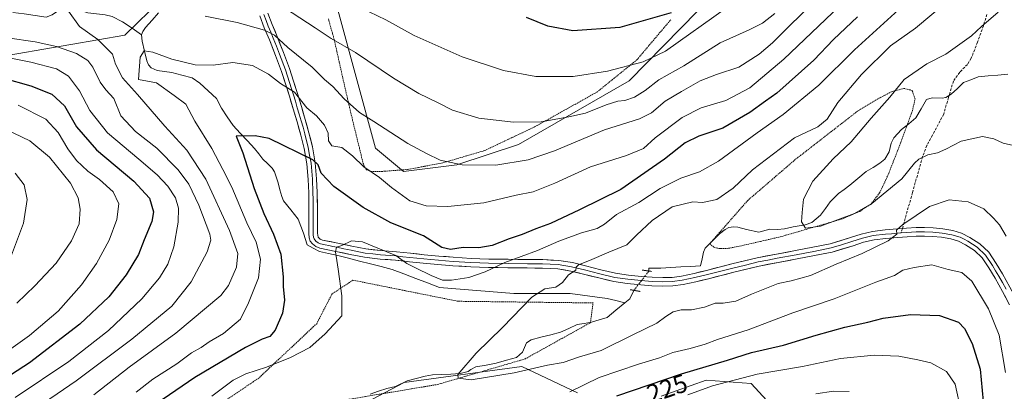
# Model space of a CAD drawing. Units: metres. Extents: x 613502 to 616930, y 4775646 to 4778016.
# Drawn here: x 615914 to 616296, y 4776249 to 4776393 of the extents above; entities that cross this region are included whole.
import ezdxf
from ezdxf.enums import TextEntityAlignment as Align

# ---------------------------------------------------------------- set-up
doc = ezdxf.new("R2010")
doc.units = ezdxf.units.M
doc.header["$MEASUREMENT"] = 0
for name, pattern in [('TRAZO_Y_PUNTO', [1, 0.5, -0.25, 0, -0.25]), ('TRAZOS', [0.75, 0.5, -0.25]), ('TRAZOS2', [0.375, 0.25, -0.125]), ('TRAZOSX2', [1.5, 1, -0.5])]:
    doc.linetypes.add(name, pattern=pattern)
for name, color, linetype, lineweight in [('Alambrada', 19, 'TRAZOS', 0), ('Arbolado forestal CxS', 92, 'Continuous', 0), ('Corriente natural lineal', 142, 'Continuous', 13), ('Corriente natural lineal oculto', 19, 'TRAZO_Y_PUNTO', 13), ('Curva de nivel maestra', 36, 'Continuous', 30), ('Curva de nivel normal', 36, 'Continuous', 0), ('Layer 0', 7, 'Continuous', 0), ('Matorral CxS', 135, 'Continuous', 0), ('Prado CxS', 92, 'Continuous', 0), ('Puente lineal', 2, 'TRAZOS2', 0), ('Rótulo de curva de nivel directora', 19, 'Continuous', 0), ('Senda', 19, 'TRAZOSX2', 0)]:
    doc.layers.add(name, color=color, linetype=linetype, lineweight=lineweight)
doc.styles.add('Arial', font='txt', dxfattribs={"height": 0.2})

# ---------------------------------------------------------------- blocks, each defined once
blk = doc.blocks.new('*U152')
at = {"layer": 'Arbolado forestal CxS', "color": 92, "linetype": 'Continuous', "lineweight": 0}
for points in [[(616045.5103, 4776242.7959, 216.8681), (616063.0833, 4776251.9719, 215.6769), (616108.7329, 4776258.1355, 215.7258), (616130.4529, 4776247.9085, 223.6837)], [(616162.8987, 4776246.6603, 231.4791), (616180.3691, 4776252.8999, 231.0807), (616197.8399, 4776251.6517, 233.9497), (616211.5667, 4776236.6767, 241.6661)]]:
    blk.add_polyline3d(points, dxfattribs=at)
blk = doc.blocks.new('*U198')
at = {"layer": 'Curva de nivel normal', "color": 36, "linetype": 'Continuous', "lineweight": 0}
blk.add_polyline3d([(616293.84, 4776395.86, 210), (616287.42, 4776390.23, 210), (616283.5, 4776386.59, 210), (616273.5, 4776379.46, 210), (616266.12, 4776375.77, 210), (616257.33, 4776369.64, 210), (616251.79, 4776362.78, 210), (616244.5, 4776354.66, 210), (616236.78, 4776345.53, 210), (616229.68, 4776338.81, 210), (616221.83, 4776330.19, 210), (616218.27, 4776323.15, 210), (616217.69, 4776317.96, 210), (616217.42, 4776314.35, 210), (616219.05, 4776311.94, 210), (616224.83, 4776312.75, 210), (616238.01, 4776317.65, 210), (616244.74, 4776321.53, 210), (616256.37, 4776331.04, 210), (616261.38, 4776337.12, 210), (616262.99, 4776338.71, 210), (616266.5, 4776340.41, 210), (616270.24, 4776341.24, 210), (616273.53, 4776342.6, 210), (616279.52, 4776345.68, 210), (616287.82, 4776347.48, 210), (616292.23, 4776346.62, 210), (616295.76, 4776344.95, 210), (616302.73, 4776343.43, 210)], dxfattribs=at)
blk = doc.blocks.new('*U199')
at = {"layer": 'Curva de nivel normal', "color": 36, "linetype": 'Continuous', "lineweight": 0}
blk.add_polyline3d([(615913.01, 4776359.77, 255), (615923.8, 4776354.25, 255), (615928.55, 4776349.13, 255), (615932.33, 4776342.79, 255), (615935.71, 4776338.28, 255), (615940.15, 4776334.06, 255), (615944.66, 4776330.8, 255), (615949.97, 4776326.08, 255), (615952.14, 4776321.39, 255), (615951.38, 4776315.33, 255), (615948.42, 4776307.32, 255), (615943.46, 4776298.14, 255), (615937.67, 4776289.87, 255), (615928.54, 4776279.63, 255), (615917.47, 4776270.2, 255), (615901.9, 4776259.26, 255)], dxfattribs=at)
blk = doc.blocks.new('*U206')
at = {"layer": 'Curva de nivel normal', "color": 36, "linetype": 'Continuous', "lineweight": 0}
for points in [[(616279.41, 4776241.22, 230), (616277.14, 4776251.39, 230), (616273.72, 4776256.21, 230), (616267.72, 4776259.63, 230), (616262.63, 4776260.79, 230), (616255.24, 4776262.26, 230), (616245.66, 4776262.57, 230), (616232.53, 4776261.26, 230), (616217.85, 4776258.18, 230), (616200.2, 4776255.16, 230), (616182.85, 4776250.68, 230), (616173.27, 4776247.2, 230)], [(615958.91, 4776248.21, 230), (615965.4, 4776253.21, 230), (615974.67, 4776259.28, 230), (615980.4, 4776263.52, 230), (615984.21, 4776265.53, 230), (615987.21, 4776267.72, 230), (615992.87, 4776270.96, 230), (615999.43, 4776276.61, 230), (616002.61, 4776282.87, 230), (616006.48, 4776292.65, 230), (616007.15, 4776299.85, 230), (616005.5, 4776306.47, 230), (616001.94, 4776314.06, 230), (615996.02, 4776327.8, 230), (615992.56, 4776334.68, 230), (615988.36, 4776342.94, 230), (615981.65, 4776353.54, 230), (615978.2, 4776360.08, 230), (615973.67, 4776363.46, 230), (615966.82, 4776368.38, 230), (615959.87, 4776369.64, 230), (615960.43, 4776378.38, 230), (615962.07, 4776380.8, 230), (615965.39, 4776380.29, 230), (615972.76, 4776377.61, 230), (615981.84, 4776375.35, 230), (615988.87, 4776375.25, 230), (615996.51, 4776376.24, 230), (616004.11, 4776375.07, 230), (616010.26, 4776371.7, 230), (616015.01, 4776368.12, 230), (616020.48, 4776364.77, 230), (616025.25, 4776358.74, 230), (616028.96, 4776355.59, 230), (616032.14, 4776351.92, 230), (616033.5, 4776348.8, 230), (616033.65, 4776345.83, 230), (616034.97, 4776343.94, 230), (616038.78, 4776343.23, 230), (616042.96, 4776340.08, 230), (616047.31, 4776335.76, 230), (616053.43, 4776331.55, 230), (616058.08, 4776327.67, 230), (616065.21, 4776322.55, 230), (616071.6, 4776320.58, 230), (616079.95, 4776320.32, 230), (616093.96, 4776321.82, 230), (616106.62, 4776324.74, 230), (616113.14, 4776326.06, 230), (616121.65, 4776329.44, 230), (616135.48, 4776335.78, 230), (616149.45, 4776340.13, 230), (616155.99, 4776342.92, 230), (616160.63, 4776346.96, 230), (616171.03, 4776354.89, 230), (616178.48, 4776358.63, 230), (616188.06, 4776361.47, 230), (616197.39, 4776366.48, 230), (616210.56, 4776377.52, 230), (616232.17, 4776398.12, 230)]]:
    blk.add_polyline3d(points, dxfattribs=at)
blk = doc.blocks.new('*U207')
at = {"layer": 'Curva de nivel normal', "color": 36, "linetype": 'Continuous', "lineweight": 0}
for points in [[(616258.01, 4776399.38, 220), (616237.98, 4776381.23, 220), (616224.18, 4776367.44, 220), (616210.3, 4776356.04, 220), (616200.18, 4776349, 220), (616185.18, 4776337.96, 220), (616177.84, 4776333.79, 220), (616170.51, 4776331.37, 220), (616162.51, 4776327.34, 220), (616154.18, 4776321.85, 220), (616145.52, 4776317.22, 220), (616140.89, 4776313.46, 220), (616138, 4776311.84, 220), (616131.89, 4776310.17, 220), (616123.19, 4776306.86, 220), (616114.85, 4776303.28, 220), (616102.19, 4776298.6, 220), (616094.52, 4776294.91, 220), (616088.16, 4776292.76, 220), (616081.38, 4776291.67, 220), (616077.97, 4776291.77, 220), (616073.52, 4776293.56, 220), (616067.43, 4776296.57, 220), (616064.12, 4776298.22, 220), (616059.81, 4776301.34, 220), (616052.85, 4776304.12, 220), (616046.86, 4776306.59, 220), (616042.53, 4776307.06, 220), (616038.86, 4776305.22, 220), (616036.81, 4776304.5, 220), (616036.38, 4776302.68, 220), (616037.42, 4776296.04, 220), (616038.86, 4776285.59, 220), (616038.76, 4776277.89, 220), (616032.37, 4776270.86, 220), (616026.32, 4776265.61, 220), (616018.83, 4776261.63, 220), (616009.59, 4776257.92, 220), (616001.51, 4776255.35, 220), (615996.56, 4776252.92, 220), (615988.25, 4776246.66, 220)], [(616127.38, 4776248.35, 220), (616138.85, 4776253.88, 220), (616154.06, 4776259.1, 220), (616162.28, 4776261.6, 220), (616167.48, 4776263.57, 220), (616174.22, 4776265.16, 220), (616179.96, 4776266.83, 220), (616184.81, 4776268.67, 220), (616196.65, 4776272.44, 220), (616214.07, 4776278.99, 220), (616230.18, 4776284.42, 220), (616246.26, 4776291.01, 220), (616253.6, 4776293.57, 220), (616256.78, 4776295.57, 220), (616261.17, 4776296.59, 220), (616268.14, 4776297.64, 220), (616274.37, 4776295.89, 220), (616279.8, 4776294.77, 220), (616283.57, 4776291.3, 220), (616290.15, 4776280.57, 220), (616294.22, 4776270.39, 220), (616296.67, 4776255.8, 220)]]:
    blk.add_polyline3d(points, dxfattribs=at)
blk = doc.blocks.new('*U210')
at = {"layer": 'Curva de nivel normal', "color": 36, "linetype": 'Continuous', "lineweight": 0}
blk.add_polyline3d([(615912.59, 4776282.83, 260), (615919.48, 4776289.58, 260), (615927.84, 4776298.37, 260), (615933.83, 4776306.98, 260), (615936.7, 4776313.62, 260), (615937.14, 4776319.32, 260), (615936.39, 4776323.71, 260), (615933.4, 4776329.38, 260), (615925.28, 4776339.54, 260), (615917.59, 4776345.9, 260), (615905.08, 4776351.76, 260)], dxfattribs=at)
blk = doc.blocks.new('*U212')
at = {"layer": 'Curva de nivel normal', "color": 36, "linetype": 'Continuous', "lineweight": 0}
for points in [[(616223.84, 4776401.54, 235), (616206.18, 4776383.9, 235), (616201.02, 4776379.51, 235), (616193.07, 4776374.5, 235), (616184.42, 4776371.62, 235), (616178.07, 4776369.14, 235), (616170.84, 4776364.98, 235), (616164.51, 4776361.27, 235), (616159.18, 4776356.69, 235), (616154.51, 4776354.42, 235), (616140.85, 4776350.13, 235), (616121.52, 4776342.03, 235), (616111.21, 4776338.46, 235), (616098.61, 4776336.34, 235), (616085.54, 4776336.52, 235), (616077.08, 4776338.29, 235), (616071.77, 4776340.89, 235), (616064.42, 4776344.82, 235), (616051.2, 4776353.34, 235), (616045.64, 4776356.84, 235), (616039.77, 4776362.14, 235), (616035.37, 4776367.02, 235), (616032.09, 4776369.71, 235), (616027.29, 4776374.46, 235), (616017.86, 4776382.14, 235), (616012.71, 4776386.84, 235), (616008.83, 4776388.91, 235), (615998.2, 4776391.88, 235), (615985.76, 4776394.24, 235)], [(615932.64, 4776396.17, 235), (615936.86, 4776390.29, 235), (615943.96, 4776385.23, 235), (615949.7, 4776379.53, 235), (615950.87, 4776375.64, 235), (615953.6, 4776370.27, 235), (615959.4, 4776363.89, 235), (615969.98, 4776351.6, 235), (615978.6, 4776342.18, 235), (615985.93, 4776331, 235), (615995.14, 4776311.08, 235), (615998.36, 4776302.1, 235), (615997.88, 4776296.82, 235), (615994.77, 4776289.61, 235), (615991.81, 4776285.74, 235), (615974.31, 4776271.15, 235), (615956.22, 4776257.9, 235), (615942.48, 4776247.21, 235)], [(616223.05, 4776247.63, 235), (616229.84, 4776248.67, 235), (616235.95, 4776248.44, 235)]]:
    blk.add_polyline3d(points, dxfattribs=at)
blk = doc.blocks.new('*U217')
at = {"layer": 'Curva de nivel normal', "color": 36, "linetype": 'Continuous', "lineweight": 0}
for points in [[(616207.13, 4776395.31, 240), (616202.31, 4776391.53, 240), (616197.13, 4776388.96, 240), (616185.87, 4776383.9, 240), (616171.76, 4776375, 240), (616162.04, 4776369.57, 240), (616156.64, 4776365.4, 240), (616152.51, 4776362.82, 240), (616148.83, 4776361.56, 240), (616146.11, 4776361.32, 240), (616141.5, 4776359.85, 240), (616133.52, 4776356.56, 240), (616127.04, 4776355.23, 240), (616116.29, 4776353.28, 240), (616105.49, 4776353.06, 240), (616092, 4776354.65, 240), (616081.78, 4776357.74, 240), (616075.95, 4776360.79, 240), (616068.76, 4776364.25, 240), (616058.92, 4776370.18, 240), (616044.11, 4776380.23, 240), (616034.69, 4776385.65, 240), (616028.52, 4776389.75, 240), (616016.53, 4776397.47, 240)], [(615908.9, 4776385.82, 240), (615919.65, 4776384.33, 240), (615927.99, 4776382.55, 240), (615935.74, 4776379.74, 240), (615940.07, 4776377.1, 240), (615942.12, 4776374.5, 240), (615944.97, 4776368.67, 240), (615947.14, 4776365.7, 240), (615950.17, 4776362.32, 240), (615952.9, 4776355.6, 240), (615958.66, 4776349.44, 240), (615966.88, 4776342.99, 240), (615975.27, 4776334.61, 240), (615979.32, 4776329.04, 240), (615983.25, 4776320.92, 240), (615987.5, 4776309.58, 240), (615987.93, 4776307.21, 240), (615986.55, 4776302.77, 240), (615980.26, 4776291.02, 240), (615972.76, 4776281.67, 240), (615957.22, 4776268.76, 240), (615935.59, 4776252.62, 240), (615917.92, 4776240.57, 240)]]:
    blk.add_polyline3d(points, dxfattribs=at)
blk = doc.blocks.new('*U228')
at = {"layer": 'Curva de nivel normal', "color": 36, "linetype": 'Continuous', "lineweight": 0}
blk.add_polyline3d([(615910.46, 4776301.42, 265), (615915.11, 4776313.9, 265), (615916.56, 4776323.07, 265), (615915.35, 4776328.72, 265), (615911.93, 4776333.36, 265)], dxfattribs=at)
blk = doc.blocks.new('*U229')
at = {"layer": 'Curva de nivel normal', "color": 36, "linetype": 'Continuous', "lineweight": 0}
blk.add_polyline3d([(616275.26, 4776401.04, 215), (616261.7, 4776389.66, 215), (616252.08, 4776382.74, 215), (616240.69, 4776371.68, 215), (616231.56, 4776360.7, 215), (616227.37, 4776354.33, 215), (616223.79, 4776351.32, 215), (616214.75, 4776346.98, 215), (616198.34, 4776334.58, 215), (616190.84, 4776327.53, 215), (616184.51, 4776323.1, 215), (616178.95, 4776321.85, 215), (616175.17, 4776322.13, 215), (616167.12, 4776320.26, 215), (616159.45, 4776314.88, 215), (616153.34, 4776309.27, 215), (616149.51, 4776305.42, 215), (616142.52, 4776302.62, 215), (616135.1, 4776299.43, 215), (616130.73, 4776297.75, 215), (616129.93, 4776296.81, 215), (616129.73, 4776295.62, 215), (616126.85, 4776293.84, 215), (616124.52, 4776290.88, 215), (616121.98, 4776289, 215), (616117.71, 4776288.32, 215), (616112.65, 4776285.08, 215), (616101.25, 4776273.38, 215), (616090.96, 4776263.43, 215), (616083.95, 4776255.1, 215), (616084.02, 4776253.65, 215), (616089.1, 4776253.07, 215), (616105.75, 4776255.7, 215), (616118.69, 4776258.69, 215), (616124.88, 4776259.74, 215), (616131.2, 4776261.89, 215), (616139.6, 4776264.47, 215), (616151.84, 4776270.54, 215), (616161.19, 4776275.05, 215), (616164.75, 4776277.61, 215), (616167.59, 4776279.43, 215), (616170.69, 4776280.15, 215), (616174.75, 4776280.27, 215), (616179.74, 4776281.29, 215), (616183.84, 4776282.8, 215), (616187.04, 4776282.81, 215), (616191.87, 4776283.52, 215), (616198.07, 4776286.28, 215), (616208.4, 4776290.47, 215), (616213.48, 4776291.49, 215), (616220.95, 4776293.55, 215), (616230.95, 4776297.99, 215), (616241.03, 4776302.12, 215), (616251.14, 4776306.99, 215), (616254.45, 4776309.59, 215), (616254.34, 4776311.13, 215), (616256.8, 4776313.41, 215), (616267.24, 4776320.3, 215), (616274.85, 4776322.89, 215), (616282.22, 4776322.14, 215), (616288.33, 4776319.4, 215), (616291.99, 4776315.76, 215), (616294.41, 4776313.24, 215), (616296.99, 4776308.82, 215)], dxfattribs=at)
blk = doc.blocks.new('*U232')
at = {"layer": 'Curva de nivel normal', "color": 36, "linetype": 'Continuous', "lineweight": 0}
for points in [[(615911.88, 4776246.18, 245), (615932.79, 4776260.14, 245), (615948.19, 4776272.2, 245), (615961.12, 4776284.5, 245), (615967.99, 4776292.64, 245), (615971.16, 4776297.9, 245), (615973.48, 4776304.65, 245), (615975.23, 4776314.32, 245), (615975.34, 4776319.64, 245), (615974.12, 4776323.74, 245), (615971.17, 4776328.28, 245), (615967.06, 4776332.66, 245), (615960, 4776338.79, 245), (615947.76, 4776348.99, 245), (615940.9, 4776357.66, 245), (615936.94, 4776365.3, 245), (615932.64, 4776370.97, 245), (615927.88, 4776373.82, 245), (615917.99, 4776376.45, 245), (615898.95, 4776380.13, 245)], [(616046.2, 4776397.52, 245), (616055.86, 4776392.83, 245), (616066.88, 4776386.73, 245), (616085.6, 4776378.52, 245), (616101.68, 4776373.16, 245), (616114.22, 4776370.85, 245), (616128.69, 4776370.81, 245), (616142.07, 4776372.86, 245), (616155.89, 4776376.54, 245), (616164.61, 4776380.7, 245), (616188.28, 4776397.51, 245)]]:
    blk.add_polyline3d(points, dxfattribs=at)
blk = doc.blocks.new('*U240')
at = {"layer": 'Curva de nivel maestra', "color": 36, "linetype": 'Continuous', "lineweight": 30}
for points in [[(616239.16, 4776394.01, 225), (616229.86, 4776385.2, 225), (616222.27, 4776377.17, 225), (616207.89, 4776364.31, 225), (616203.45, 4776361.26, 225), (616197.37, 4776356.82, 225), (616186.85, 4776350.78, 225), (616177.55, 4776347.71, 225), (616172.19, 4776345.04, 225), (616164.18, 4776338.76, 225), (616147.18, 4776326.98, 225), (616131.18, 4776319.09, 225), (616119.85, 4776313.76, 225), (616114.19, 4776311.73, 225), (616108.85, 4776309.45, 225), (616103.85, 4776307.8, 225), (616097.19, 4776305.26, 225), (616092.06, 4776304.29, 225), (616085.99, 4776304.48, 225), (616081.04, 4776303.67, 225), (616077.7, 4776304.45, 225), (616070.5, 4776308.95, 225), (616057.88, 4776314, 225), (616047.14, 4776319.93, 225), (616035.69, 4776328.14, 225), (616030.79, 4776333.24, 225), (616029.58, 4776336.48, 225), (616027.57, 4776338.5, 225), (616010.55, 4776346.73, 225), (616005.18, 4776347.78, 225), (615997.72, 4776347.65, 225), (616000.29, 4776341.15, 225), (616004.78, 4776327.32, 225), (616008.46, 4776317.65, 225), (616012.33, 4776309.65, 225), (616015.09, 4776301.85, 225), (616016.06, 4776292.99, 225), (616015.97, 4776289.27, 225), (616016.52, 4776283.98, 225), (616015.74, 4776278.91, 225), (616012.94, 4776272.33, 225), (616010.89, 4776269.79, 225), (616007.84, 4776268.79, 225), (616001.41, 4776265.54, 225), (615981.69, 4776253.87, 225), (615959.14, 4776238.47, 225)], [(616145.7, 4776246.77, 225), (616170.87, 4776255.3, 225), (616188.64, 4776260.63, 225), (616197.99, 4776263.61, 225), (616210.38, 4776266.42, 225), (616223.18, 4776270.41, 225), (616234.3, 4776273.52, 225), (616243.27, 4776275.44, 225), (616249.2, 4776277.02, 225), (616259.74, 4776278.36, 225), (616271, 4776278, 225), (616278.51, 4776275.35, 225), (616280.72, 4776273, 225), (616283.82, 4776267.1, 225), (616286.83, 4776257.1, 225), (616288.47, 4776240.63, 225)]]:
    blk.add_polyline3d(points, dxfattribs=at)
blk = doc.blocks.new('*U247')
at = {"layer": 'Curva de nivel maestra', "color": 36, "linetype": 'Continuous', "lineweight": 30}
for points in [[(616166.84, 4776395.57, 250), (616146.84, 4776389.92, 250), (616128.6, 4776388.56, 250), (616118.91, 4776390.43, 250), (616110.62, 4776393.74, 250)], [(615907, 4776370.38, 250), (615918.01, 4776367.28, 250), (615926.14, 4776364.03, 250), (615931, 4776359.48, 250), (615935.76, 4776351.27, 250), (615943.5, 4776342.32, 250), (615957.98, 4776330.24, 250), (615964.1, 4776323.57, 250), (615965.62, 4776318.34, 250), (615965, 4776314.46, 250), (615961.97, 4776307.37, 250), (615959.79, 4776301.72, 250), (615955.03, 4776293.8, 250), (615948.24, 4776285.32, 250), (615936.96, 4776274.66, 250), (615917.48, 4776259.66, 250), (615891.89, 4776243.11, 250)]]:
    blk.add_polyline3d(points, dxfattribs=at)

msp = doc.modelspace()

# ---------------------------------------------------------------- linework, layer by layer
at = {"layer": 'Alambrada', "color": 19, "linetype": 'TRAZOS', "lineweight": 0}
for points in [[(616033.6, 4776393.27, 242.04), (616035.92, 4776384.89, 239.92), (616039.05, 4776370.88, 236.82), (616042.3, 4776356.75, 234), (616045.62, 4776343.15, 232.08), (616047.1, 4776337.05, 230.37), (616048.26, 4776334.7, 229.71), (616050.06, 4776333.97, 229.75), (616054.22, 4776333.97, 230.53), (616064.37, 4776334.72, 232.81), (616078.1, 4776337.31, 234.82), (616094.28, 4776342.08, 236.86), (616113.71, 4776351.26, 239.21), (616137.91, 4776364.77, 242.7), (616153.46, 4776377.32, 245.53), (616166.66, 4776392.92, 249.49)], [(616185.53, 4776304.06, 211.47), (616189.05, 4776304.1, 211.52), (616193.53, 4776304.96, 211.22), (616209.12, 4776308.54, 210.43), (616232.9, 4776315.41, 210.07), (616240.05, 4776318.45, 209.94), (616244.32, 4776321.15, 209.84), (616247.76, 4776325.6, 209.47), (616251.05, 4776332.51, 208.95), (616254.94, 4776342.46, 208.78), (616260.54, 4776357.6, 208.28), (616261.57, 4776362.01, 208.18), (616260.46, 4776365.44, 208.52), (616257.26, 4776366.21, 209.08), (616252.44, 4776364.93, 209.97), (616246.44, 4776361.81, 210.7), (616239.23, 4776357.4, 211.69), (616214.99, 4776338.56, 212.49), (616196.57, 4776322.72, 212.24), (616181.76, 4776305.86, 211.2), (616183.51, 4776304.44, 211.38), (616185.53, 4776304.06, 211.47)], [(615964.6, 4776216.77, 218.71), (615982.28, 4776225.48, 218.01), (616013.76, 4776240.33, 217.04), (616041.54, 4776245.44, 216.12), (616076.03, 4776251.21, 215.3), (616110.01, 4776261.13, 214.11), (616135.42, 4776275.21, 213.1), (616136.44, 4776282.89, 212.96), (616083.96, 4776283.53, 217.04), (616043.14, 4776291.72, 219.08), (616035.07, 4776286.47, 220.59), (616029.05, 4776274.83, 220.97), (616006.53, 4776253.71, 218.26), (615971.32, 4776229.9, 219.15), (615959.03, 4776222.92, 219.62), (615964.6, 4776216.77, 218.71)]]:
    msp.add_polyline3d(points, dxfattribs=at)
at = {"layer": 'Arbolado forestal CxS', "color": 92, "linetype": 'Continuous', "lineweight": 0}
for points in [[(615901.9, 4776377.81, 248.42), (615954.46, 4776386.85, 231.83), (615968.87, 4776401, 234.46), (615987.19, 4776413.2, 238.87), (616001.72, 4776414.12, 241), (616018.17, 4776399.54, 240.35), (616037.31, 4776396.8, 242.76)], [(615968.87, 4776401, 234.46), (615954.46, 4776386.85, 231.83), (615901.9, 4776377.81, 248.42)], [(616045.51, 4776242.8, 216.87), (616063.08, 4776251.97, 215.68), (616108.73, 4776258.14, 215.73), (616130.45, 4776247.91, 223.68)], [(616162.9, 4776246.66, 231.48), (616180.37, 4776252.9, 231.08), (616197.84, 4776251.65, 233.95), (616211.57, 4776236.68, 241.67)]]:
    msp.add_polyline3d(points, dxfattribs=at)
at = {"layer": 'Corriente natural lineal', "color": 142, "linetype": 'Continuous', "lineweight": 13}
for points in [[(615911.01, 4776395.75, 236.63), (615915.33, 4776395.15, 236.71), (615919.64, 4776394.55, 236.23), (615923.96, 4776393.94, 235.79), (615926.25, 4776394.79, 235.72), (615928.36, 4776396.22, 235.48), (615930.48, 4776397.64, 235.12), (615932.84, 4776398.04, 234.63), (615936.5, 4776396.79, 233.72), (615940.17, 4776395.54, 233.23), (615943.53, 4776395.16, 232.81), (615946.89, 4776394.79, 232.44), (615949.56, 4776394.1, 232.47), (615953.59, 4776392.12, 232.39), (615957.3, 4776389.56, 231.71), (615961, 4776387, 231.33)], [(615967.6, 4776395.58, 233.99), (615965.09, 4776392.73, 233.07), (615962.57, 4776389.89, 231.96), (615961.45, 4776388.29, 231.39), (615961, 4776387, 231.33)], [(615961, 4776387, 231.33), (615961.28, 4776384.52, 231.14), (615962.16, 4776380.73, 230.59), (615963.04, 4776376.95, 229.77), (615963.7, 4776375.36, 229.38), (615964.75, 4776374.2, 229.11), (615967.09, 4776373.24, 229), (615969.9, 4776372.81, 228.75), (615972.71, 4776372.38, 228.56), (615976.71, 4776371.33, 228.5), (615980.71, 4776370.27, 228.42), (615983.68, 4776368.29, 227.9), (615986.9, 4776365.28, 226.72), (615990.12, 4776362.26, 225.92), (615992.09, 4776358.49, 225.82), (615994.32, 4776355.13, 225.81), (615996.55, 4776351.77, 225.39), (615999.32, 4776348.82, 224.96), (616002.1, 4776345.88, 224.56), (616004.87, 4776342.94, 224.09), (616006.51, 4776340.83, 223.72), (616008.15, 4776338.72, 223.54), (616009.98, 4776336.99, 223.39), (616011.8, 4776335.26, 223.12), (616012.63, 4776333.77, 222.95), (616014.12, 4776329.59, 222.49), (616014.78, 4776326.88, 222.18), (616015.45, 4776324.18, 221.81), (616016.16, 4776322.52, 221.63), (616019.01, 4776319.01, 221.43), (616021.85, 4776315.49, 221.1), (616022.88, 4776312.77, 220.97), (616023.91, 4776310.04, 220.99), (616025.34, 4776305.44, 221.29), (616027.72, 4776304.17, 221.06), (616030.1, 4776302.9, 220.71), (616033.67, 4776302.11, 220.34), (616037.25, 4776301.31, 220.02), (616041.47, 4776300.23, 219.41), (616045.69, 4776299.15, 219.05), (616049.91, 4776298.07, 218.96), (616054.14, 4776296.99, 218.77), (616058.36, 4776295.92, 218.59), (616062.96, 4776294.17, 218.47), (616067.57, 4776292.42, 218.63), (616072.17, 4776290.68, 218.44), (616076.77, 4776288.93, 218.26), (616081.59, 4776288.53, 218.55), (616086.41, 4776288.14, 218.12), (616091.22, 4776287.74, 217.51), (616096.04, 4776287.34, 216.83), (616100.85, 4776286.95, 216.53), (616105.67, 4776286.55, 215.91), (616110.05, 4776286.55, 215.46), (616114.43, 4776286.55, 215.14), (616118.81, 4776286.55, 214.88), (616123.19, 4776286.55, 214.53), (616127.58, 4776286.55, 213.97), (616132.34, 4776285.91, 213.35), (616137.1, 4776285.28, 212.94), (616141.86, 4776284.64, 212.64), (616145.32, 4776283.77, 212.51), (616148.77, 4776282.89, 212.46)], [(616297.62, 4776371.79, 206.74), (616293.78, 4776371.42, 207.02), (616289.95, 4776371.05, 207.23), (616286.12, 4776370.69, 207.35), (616283.28, 4776369.6, 207.4), (616280.45, 4776368.52, 207.37), (616278.01, 4776366.23, 207.51), (616275.57, 4776363.93, 207.59), (616273.56, 4776362.68, 207.7), (616272.15, 4776362.45, 207.75), (616268.16, 4776362.62, 207.85), (616266.05, 4776361.88, 207.93), (616263.94, 4776358.34, 208.09), (616261.83, 4776354.79, 208.24), (616259.1, 4776352.52, 208.48), (616256.36, 4776350.25, 208.65), (616253.36, 4776346.99, 208.72), (616252.27, 4776344.98, 208.74), (616251.46, 4776341.53, 208.75), (616249.86, 4776338.71, 208.76), (616247.93, 4776337.12, 208.79), (616245.23, 4776335.53, 208.86), (616242.54, 4776333.95, 208.94), (616239.38, 4776331.27, 209.05), (616236.22, 4776328.59, 209.14), (616234, 4776327.01, 209.25), (616231.77, 4776325.43, 209.34), (616228.59, 4776322.18, 209.48), (616226.72, 4776319.6, 209.53), (616224.86, 4776317.02, 209.69), (616221.47, 4776314.12, 209.77), (616218.91, 4776313.19, 209.96), (616214.19, 4776312.5, 210.21), (616210.79, 4776311.62, 210.34), (616208.15, 4776311.39, 210.41), (616205.08, 4776311.58, 210.49), (616200.91, 4776310.39, 210.62), (616196.07, 4776311.35, 210.89), (616192.76, 4776312.36, 211.18), (616190.99, 4776312.51, 211.29), (616189.25, 4776312.2, 211.29), (616187.73, 4776311.43, 211.28), (616185.61, 4776309.76, 211.24), (616182.81, 4776306.98, 211.16), (616180.01, 4776304.19, 211.32), (616179.4, 4776302.64, 211.36), (616178.8, 4776299.97, 211.33), (616178.19, 4776297.3, 211.26), (616174.35, 4776297.09, 211.31), (616170.51, 4776296.88, 211.46), (616166.67, 4776296.66, 211.54), (616162.83, 4776296.45, 211.5), (616158.15, 4776296.37, 211.6), (616158.12, 4776295.29, 211.55)], [(616152.33, 4776287.76, 212.21), (616150.69, 4776284.47, 212.38), (616148.77, 4776282.89, 212.46)], [(616148.77, 4776282.89, 212.46), (616145.34, 4776280.07, 212.56), (616141.91, 4776277.25, 212.69), (616138.87, 4776276.32, 212.87), (616135.84, 4776275.4, 213.06), (616133.02, 4776274.94, 213.33), (616130.21, 4776274.49, 213.48), (616126.99, 4776272.99, 213.49), (616123.77, 4776271.49, 213.51), (616119.97, 4776270.51, 213.53), (616116.18, 4776269.53, 213.55), (616112.38, 4776268.54, 213.69), (616110.63, 4776267.33, 213.78), (616109.07, 4776263.79, 213.9), (616106.67, 4776261.75, 214.03), (616102.76, 4776260.64, 214.19), (616098.84, 4776259.52, 214.3), (616094.9, 4776258.77, 214.39), (616090.95, 4776258.03, 214.52), (616089, 4776257, 214.7), (616087.93, 4776256.26, 214.78), (616084.82, 4776255.46, 214.91), (616081.23, 4776255.27, 215.06), (616077.63, 4776255.08, 215.17), (616074.03, 4776254.9, 215.28), (616071.21, 4776254.44, 215.35), (616067.69, 4776253.51, 215.4), (616064.17, 4776252.57, 215.5), (616059.69, 4776250.45, 215.55), (616056.25, 4776249.71, 215.54), (616053.05, 4776248.56, 215.58), (616049.85, 4776247.42, 215.76)]]:
    msp.add_polyline3d(points, dxfattribs=at)
at = {"layer": 'Corriente natural lineal oculto', "color": 19, "linetype": 'TRAZO_Y_PUNTO', "lineweight": 13}
msp.add_polyline3d([(616158.12, 4776295.29, 211.55), (616155.23, 4776291.53, 211.77), (616152.33, 4776287.76, 212.21)], dxfattribs=at)
at = {"layer": 'Layer 0', "linetype": 'Continuous', "lineweight": 0}
for points in [[(616008.53, 4776394.92), (616009.4, 4776392.59), (616010.22, 4776390.39), (616011.21, 4776388.06), (616012.18, 4776385.74), (616013.39, 4776382.64), (616014.58, 4776379.57), (616016.88, 4776373.4), (616017.7, 4776370.96), (616018.5, 4776368.55), (616019.26, 4776366.12), (616020.01, 4776363.72), (616020.76, 4776361.23), (616021.52, 4776358.74), (616022.26, 4776356.22), (616023.01, 4776353.69), (616023.73, 4776351.12), (616024.46, 4776348.52), (616025.79, 4776343.21), (616026.31, 4776340.24), (616026.85, 4776337.13), (616027.37, 4776331), (616027.59, 4776325.77), (616027.64, 4776323.1), (616027.68, 4776320.51), (616027.68, 4776319.31), (616027.67, 4776316.92), (616027.67, 4776311.7), (616027.7, 4776309.97), (616027.73, 4776309.33), (616027.8, 4776308.39), (616028.01, 4776307.73), (616028.7, 4776306.93), (616029.61, 4776306.21), (616030.59, 4776305.82), (616032.35, 4776305.43), (616033.76, 4776305.14), (616035.32, 4776304.83), (616036.88, 4776304.52), (616039.64, 4776303.93), (616042.4, 4776303.34), (616047.88, 4776302.25), (616050.9, 4776301.91), (616053.81, 4776301.59), (616059.86, 4776301.15), (616062.57, 4776300.85), (616065.26, 4776300.55), (616070.63, 4776299.97), (616073.46, 4776299.7), (616076.32, 4776299.44), (616079.16, 4776299.22), (616082.03, 4776298.99), (616089, 4776298.56), (616092.44, 4776298.43), (616095.85, 4776298.3), (616103.39, 4776298.19), (616110.91, 4776298.12), (616116.85, 4776298.05), (616119.83, 4776297.92), (616122.94, 4776297.78), (616128.08, 4776296.91), (616133.14, 4776295.69), (616136.09, 4776294.94), (616139.04, 4776294.2), (616144.88, 4776292.81), (616149.95, 4776292.06), (616155.13, 4776291.57), (616159.36, 4776291.24), (616163.56, 4776291.08), (616167.35, 4776291.18), (616171.12, 4776291.68), (616176.03, 4776292.73), (616180.94, 4776293.88), (616190.73, 4776296.44), (616195.64, 4776297.62), (616200.61, 4776298.82), (616204.33, 4776299.53), (616208.02, 4776300.23), (616215.38, 4776301.6), (616218.79, 4776302.26), (616222.2, 4776302.91), (616228.92, 4776304.25), (616233.01, 4776305.49), (616236.99, 4776306.7), (616239.02, 4776307.37), (616241.1, 4776308.06), (616245.35, 4776309.02), (616250.09, 4776309.59), (616252.44, 4776309.79), (616254.76, 4776309.98), (616256.15, 4776310.09)], [(616010.11, 4776395.39), (616011.76, 4776391), (616013.71, 4776386.36), (616016.12, 4776380.16), (616018.44, 4776373.95), (616020.07, 4776369.06), (616021.59, 4776364.2), (616023.1, 4776359.21), (616024.59, 4776354.15), (616026.06, 4776348.94), (616027.41, 4776343.55), (616028.49, 4776337.34), (616029.02, 4776331.1), (616029.24, 4776325.84), (616029.33, 4776320.5), (616029.32, 4776318.11), (616029.32, 4776311.71), (616029.35, 4776310.03), (616029.59, 4776308.42), (616030.44, 4776307.65), (616031.27, 4776307.33), (616037.21, 4776306.13), (616042.73, 4776304.96), (616048.13, 4776303.88), (616053.96, 4776303.24), (616060.01, 4776302.8), (616065.44, 4776302.19), (616070.79, 4776301.61), (616076.46, 4776301.08), (616082.14, 4776300.64), (616089.08, 4776300.21), (616095.89, 4776299.95), (616103.4, 4776299.84), (616110.92, 4776299.77), (616116.89, 4776299.7), (616123.11, 4776299.42), (616128.41, 4776298.53), (616133.54, 4776297.29), (616139.43, 4776295.8), (616145.19, 4776294.43), (616150.15, 4776293.7), (616155.27, 4776293.21), (616159.46, 4776292.89), (616163.57, 4776292.73), (616167.22, 4776292.83), (616170.84, 4776293.31), (616175.67, 4776294.34), (616180.54, 4776295.48), (616190.32, 4776298.04), (616200.26, 4776300.43), (616207.71, 4776301.85), (616215.07, 4776303.22), (616221.88, 4776304.53), (616228.52, 4776305.85), (616236.49, 4776308.28), (616240.65, 4776309.65), (616245.06, 4776310.65), (616249.92, 4776311.23), (616254.62, 4776311.63), (616256.63, 4776311.79)], [(616298.3, 4776282.21), (616295.56, 4776287.39), (616292.63, 4776292.46), (616290.23, 4776296.5), (616287.61, 4776300.43), (616284.72, 4776303.27), (616281.23, 4776305.45), (616278.41, 4776306.86), (616275.45, 4776307.79), (616271.88, 4776308.38), (616268.31, 4776308.7), (616265.18, 4776308.85), (616262.06, 4776308.85), (616258.46, 4776308.62), (616254.89, 4776308.33), (616250.25, 4776307.94), (616245.63, 4776307.39), (616241.54, 4776306.46), (616237.49, 4776305.12), (616229.32, 4776302.64), (616222.51, 4776301.29), (616215.69, 4776299.97), (616208.32, 4776298.6), (616200.95, 4776297.2), (616191.13, 4776294.83), (616181.34, 4776292.27), (616176.39, 4776291.11), (616171.4, 4776290.05), (616167.48, 4776289.53), (616163.54, 4776289.42), (616159.26, 4776289.59), (616154.98, 4776289.92), (616149.75, 4776290.42), (616144.57, 4776291.18), (616138.65, 4776292.59), (616132.74, 4776294.08), (616127.74, 4776295.29), (616122.76, 4776296.13), (616116.8, 4776296.39), (616110.89, 4776296.46), (616103.37, 4776296.53), (616095.8, 4776296.64), (616088.91, 4776296.91), (616081.91, 4776297.34), (616076.18, 4776297.79), (616070.46, 4776298.32), (616065.08, 4776298.9), (616059.7, 4776299.5), (616053.66, 4776299.94), (616047.62, 4776300.61), (616042.07, 4776301.72), (616036.54, 4776302.9), (616030.33, 4776304.14), (616028.77, 4776304.76), (616027.38, 4776305.86), (616026.53, 4776306.93), (616026.14, 4776308.14), (616026.04, 4776309.91), (616026.01, 4776311.68), (616026.01, 4776315.73), (616026.02, 4776318.12), (616026.02, 4776320.51), (616025.94, 4776325.7), (616025.72, 4776330.9), (616025.21, 4776336.92), (616024.17, 4776342.86), (616022.86, 4776348.09), (616021.42, 4776353.23), (616019.93, 4776358.26), (616018.42, 4776363.23), (616016.93, 4776368.04), (616015.32, 4776372.85), (616013.03, 4776378.98), (616010.65, 4776385.12), (616008.68, 4776389.78), (616006.94, 4776394.45)], [(616256.63, 4776311.79), (616258.23, 4776311.92), (616261.95, 4776312.15), (616265.26, 4776312.16), (616268.54, 4776312), (616272.3, 4776311.66), (616276.22, 4776311.01), (616279.65, 4776309.93), (616282.84, 4776308.34), (616286.78, 4776305.88), (616290.17, 4776302.55), (616293.03, 4776298.26), (616295.49, 4776294.13), (616298.45, 4776288.99), (616301.31, 4776283.58), (616303.78, 4776277.24), (616305.43, 4776270.72), (616306.59, 4776264.43), (616307.17, 4776258.41)], [(616297.01, 4776288.19), (616295.53, 4776290.76), (616294.06, 4776293.3), (616292.86, 4776295.32), (616291.63, 4776297.38), (616288.89, 4776301.49), (616285.75, 4776304.58), (616282.04, 4776306.9), (616280.63, 4776307.6), (616279.03, 4776308.4), (616275.84, 4776309.4), (616272.09, 4776310.02), (616268.43, 4776310.35), (616265.22, 4776310.51), (616263.66, 4776310.51), (616262.01, 4776310.5), (616260.15, 4776310.39), (616258.35, 4776310.27), (616256.15, 4776310.09)]]:
    msp.add_lwpolyline(points, dxfattribs=at)
for points in [[(616010.11, 4776395.39, 237.11), (616011.76, 4776391, 235.66), (616012.74, 4776388.68, 235.26), (616013.71, 4776386.36, 235), (616014.92, 4776383.26, 234.57), (616016.12, 4776380.16, 233.43), (616017.28, 4776377.06, 232.54), (616018.44, 4776373.95, 232.15), (616019.26, 4776371.51, 231.75), (616020.07, 4776369.06, 231.14), (616020.83, 4776366.63, 230.61), (616021.59, 4776364.2, 230.1), (616022.35, 4776361.71, 229.5), (616023.1, 4776359.21, 228.85), (616023.85, 4776356.68, 228.49), (616024.59, 4776354.15, 228.11), (616025.33, 4776351.55, 227.66), (616026.06, 4776348.94, 227.29), (616026.74, 4776346.25, 226.63), (616027.41, 4776343.55, 226.04), (616027.95, 4776340.45, 225.63), (616028.49, 4776337.34, 225.09), (616028.76, 4776334.22, 224.5), (616029.02, 4776331.1, 223.8), (616029.13, 4776328.47, 223.16), (616029.24, 4776325.84, 222.79), (616029.29, 4776323.17, 222.4), (616029.33, 4776320.5, 221.96), (616029.32, 4776318.11, 221.6), (616029.32, 4776314.91, 221.28), (616029.32, 4776311.71, 220.96), (616029.35, 4776310.03, 220.79), (616029.59, 4776308.42, 220.62), (616030.44, 4776307.65, 220.56), (616031.27, 4776307.33, 220.47), (616034.24, 4776306.73, 220.51), (616037.21, 4776306.13, 220.44), (616039.97, 4776305.55, 220.19), (616042.73, 4776304.96, 219.91), (616045.43, 4776304.42, 219.66), (616048.13, 4776303.88, 219.61), (616051.05, 4776303.56, 219.74), (616053.96, 4776303.24, 219.95), (616056.99, 4776303.02, 220.18), (616060.01, 4776302.8, 220.45), (616062.73, 4776302.5, 220.67), (616065.44, 4776302.19, 220.94), (616068.12, 4776301.9, 221.33), (616070.79, 4776301.61, 221.76), (616073.63, 4776301.35, 222.23), (616076.46, 4776301.08, 222.72), (616079.3, 4776300.86, 223.3), (616082.14, 4776300.64, 223.64), (616085.61, 4776300.43, 223.29), (616089.08, 4776300.21, 222.86), (616092.49, 4776300.08, 222.37), (616095.89, 4776299.95, 221.72), (616099.65, 4776299.9, 220.96), (616103.4, 4776299.84, 220.2), (616107.16, 4776299.81, 219.46), (616110.92, 4776299.77, 218.59), (616113.91, 4776299.74, 218.25), (616116.89, 4776299.7, 217.93), (616120, 4776299.56, 217.13), (616123.11, 4776299.42, 216.52), (616125.76, 4776298.98, 215.99), (616128.41, 4776298.53, 215.37), (616130.98, 4776297.91, 214.84), (616133.54, 4776297.29, 214.4), (616136.49, 4776296.55, 213.91), (616139.43, 4776295.8, 213.53), (616142.31, 4776295.12, 213.21), (616145.19, 4776294.43, 212.9), (616147.67, 4776294.07, 212.58), (616150.15, 4776293.7, 212.19), (616152.71, 4776293.46, 211.87), (616155.27, 4776293.21, 211.64), (616159.46, 4776292.89, 211.47), (616163.57, 4776292.73, 211.42), (616167.22, 4776292.83, 211.39), (616170.84, 4776293.31, 211.23), (616175.67, 4776294.34, 211.08), (616178.11, 4776294.91, 211.15), (616180.54, 4776295.48, 211.26), (616183.8, 4776296.33, 211.48), (616187.06, 4776297.19, 211.6), (616190.32, 4776298.04, 211.62), (616193.63, 4776298.84, 211.54), (616196.95, 4776299.63, 211.38), (616200.26, 4776300.43, 211.3), (616203.99, 4776301.14, 211.37), (616207.71, 4776301.85, 211.47), (616211.39, 4776302.54, 211.53), (616215.07, 4776303.22, 211.44), (616218.48, 4776303.88, 211.55), (616221.88, 4776304.53, 211.75), (616225.2, 4776305.19, 211.78), (616228.52, 4776305.85, 211.81), (616232.51, 4776307.07, 211.95), (616236.49, 4776308.28, 212.23), (616240.65, 4776309.65, 212.19), (616245.06, 4776310.65, 212.48), (616249.92, 4776311.23, 213.44), (616254.62, 4776311.63, 214.61), (616256.63, 4776311.79, 215.15), (616258.23, 4776311.92, 215.33), (616261.95, 4776312.15, 215.76), (616265.26, 4776312.16, 216.19), (616268.54, 4776312, 216.6), (616272.3, 4776311.66, 216.95), (616276.22, 4776311.01, 216.98), (616279.65, 4776309.93, 217.11), (616282.84, 4776308.34, 217.16), (616286.78, 4776305.88, 216.95), (616290.17, 4776302.55, 216.93), (616291.6, 4776300.41, 216.88), (616293.03, 4776298.26, 216.69), (616295.49, 4776294.13, 216.73), (616296.97, 4776291.56, 216.56)], [(616296.93, 4776284.8, 216.75), (616295.56, 4776287.39, 216.9), (616294.1, 4776289.93, 217.15), (616292.63, 4776292.46, 217.21), (616290.23, 4776296.5, 217.36), (616287.61, 4776300.43, 217.36), (616284.72, 4776303.27, 217.37), (616281.23, 4776305.45, 217.58), (616278.41, 4776306.86, 217.61), (616275.45, 4776307.79, 217.46), (616271.88, 4776308.38, 217.27), (616268.31, 4776308.7, 216.84), (616265.18, 4776308.85, 216.38), (616262.06, 4776308.85, 215.84), (616258.46, 4776308.62, 215.35), (616254.89, 4776308.33, 215.04), (616250.25, 4776307.94, 214.59), (616245.63, 4776307.39, 213.72), (616241.54, 4776306.46, 213.17), (616237.49, 4776305.12, 213), (616233.41, 4776303.88, 212.51), (616229.32, 4776302.64, 212.57), (616225.92, 4776301.97, 212.76), (616222.51, 4776301.29, 212.74), (616219.1, 4776300.63, 212.58), (616215.69, 4776299.97, 212.44), (616212.01, 4776299.29, 212.3), (616208.32, 4776298.6, 212.01), (616204.64, 4776297.9, 211.89), (616200.95, 4776297.2, 211.91), (616197.68, 4776296.41, 212.11), (616194.4, 4776295.62, 212.18), (616191.13, 4776294.83, 212.13), (616187.87, 4776293.98, 212.05), (616184.6, 4776293.12, 211.87), (616181.34, 4776292.27, 211.81), (616178.87, 4776291.69, 211.77), (616176.39, 4776291.11, 211.63), (616173.9, 4776290.58, 211.65), (616171.4, 4776290.05, 211.6), (616167.48, 4776289.53, 211.47), (616163.54, 4776289.42, 211.54), (616159.26, 4776289.59, 211.7), (616154.98, 4776289.92, 211.9), (616152.37, 4776290.17, 212.09), (616149.75, 4776290.42, 212.32), (616147.16, 4776290.8, 212.57), (616144.57, 4776291.18, 212.77), (616141.61, 4776291.89, 213.01), (616138.65, 4776292.59, 213.25), (616135.7, 4776293.34, 213.55), (616132.74, 4776294.08, 214.03), (616130.24, 4776294.69, 214.5), (616127.74, 4776295.29, 215.03), (616125.25, 4776295.71, 215.5), (616122.76, 4776296.13, 215.92), (616119.78, 4776296.26, 216.37), (616116.8, 4776296.39, 216.84), (616113.85, 4776296.43, 217.21), (616110.89, 4776296.46, 217.57), (616107.13, 4776296.5, 218.08), (616103.37, 4776296.53, 218.63), (616099.59, 4776296.59, 219.35), (616095.8, 4776296.64, 220.2), (616092.36, 4776296.78, 220.99), (616088.91, 4776296.91, 221.69), (616085.41, 4776297.13, 222.24), (616081.91, 4776297.34, 222.44), (616079.05, 4776297.57, 222.27), (616076.18, 4776297.79, 222.03), (616073.32, 4776298.06, 221.58), (616070.46, 4776298.32, 221.18), (616067.77, 4776298.61, 220.87), (616065.08, 4776298.9, 220.37), (616062.39, 4776299.2, 219.79), (616059.7, 4776299.5, 219.5), (616056.68, 4776299.72, 219.28), (616053.66, 4776299.94, 219.28), (616050.64, 4776300.28, 219.26), (616047.62, 4776300.61, 219.18), (616044.85, 4776301.17, 219.27), (616042.07, 4776301.72, 219.47), (616039.31, 4776302.31, 219.8), (616036.54, 4776302.9, 220.13), (616033.44, 4776303.52, 220.31), (616030.33, 4776304.14, 220.62), (616028.77, 4776304.76, 220.85), (616027.38, 4776305.86, 220.99), (616026.53, 4776306.93, 221.01), (616026.14, 4776308.14, 220.92), (616026.04, 4776309.91, 220.93), (616026.01, 4776311.68, 220.98), (616026.01, 4776315.73, 221.21), (616026.02, 4776318.12, 221.4), (616026.02, 4776320.51, 221.91), (616025.98, 4776323.11, 222.53), (616025.94, 4776325.7, 222.84), (616025.83, 4776328.3, 223.1), (616025.72, 4776330.9, 223.49), (616025.47, 4776333.91, 223.95), (616025.21, 4776336.92, 224.46), (616024.69, 4776339.89, 224.92), (616024.17, 4776342.86, 225.39), (616023.52, 4776345.48, 225.92), (616022.86, 4776348.09, 226.35), (616022.14, 4776350.66, 226.82), (616021.42, 4776353.23, 227.39), (616020.68, 4776355.75, 227.66), (616019.93, 4776358.26, 228.06), (616019.18, 4776360.75, 228.9), (616018.42, 4776363.23, 229.72), (616017.68, 4776365.64, 230.12), (616016.93, 4776368.04, 230.4), (616016.13, 4776370.45, 230.65), (616015.32, 4776372.85, 230.98), (616014.18, 4776375.92, 231.74), (616013.03, 4776378.98, 232.61), (616011.84, 4776382.05, 233.3), (616010.65, 4776385.12, 233.88), (616009.67, 4776387.45, 234.52), (616008.68, 4776389.78, 235.29), (616006.94, 4776394.45, 236.76)]]:
    msp.add_polyline3d(points, dxfattribs=at)
at = {"layer": 'Matorral CxS', "color": 135, "linetype": 'Continuous', "lineweight": 0}
for points in [[(615901.9, 4776377.81, 248.42), (615954.46, 4776386.85, 231.83), (615968.87, 4776401, 234.46), (615987.19, 4776413.2, 238.87), (616001.72, 4776414.12, 241), (616018.17, 4776399.54, 240.35), (616037.31, 4776396.8, 242.76), (616051.89, 4776343.04, 232.19), (616062.82, 4776333.92, 231.82), (616083.49, 4776336.5, 233.79), (616107.52, 4776344.43, 235.72), (616150.48, 4776369.17, 240.77), (616177.13, 4776396.34, 245.29), (616198, 4776438.66, 258.04), (616244.91, 4776468.93, 252.47), (616297.02, 4776497.95, 247.73)], [(616037.31, 4776396.8, 242.76), (616051.89, 4776343.04, 232.19), (616062.82, 4776333.92, 231.82), (616083.49, 4776336.5, 233.79), (616107.52, 4776344.43, 235.72), (616150.48, 4776369.17, 240.77), (616177.13, 4776396.34, 245.29), (616198, 4776438.66, 258.04), (616244.91, 4776468.93, 252.47), (616297.02, 4776497.95, 247.73)], [(615901.9, 4776377.81, 248.42), (615954.46, 4776386.85, 231.83), (615968.87, 4776401, 234.46), (615987.19, 4776413.2, 238.87), (616001.72, 4776414.12, 241), (616018.17, 4776399.54, 240.35), (616037.31, 4776396.8, 242.76)], [(616130.45, 4776247.91, 223.68), (616108.73, 4776258.14, 215.73), (616063.08, 4776251.97, 215.68), (616045.51, 4776242.8, 216.87)], [(616045.51, 4776242.8, 216.87), (616063.08, 4776251.97, 215.68), (616108.73, 4776258.14, 215.73), (616130.45, 4776247.91, 223.68)], [(616211.57, 4776236.68, 241.67), (616197.84, 4776251.65, 233.95), (616180.37, 4776252.9, 231.08), (616162.9, 4776246.66, 231.48)], [(616162.9, 4776246.66, 231.48), (616180.37, 4776252.9, 231.08), (616197.84, 4776251.65, 233.95), (616211.57, 4776236.68, 241.67)]]:
    msp.add_polyline3d(points, dxfattribs=at)
at = {"layer": 'Prado CxS', "color": 92, "linetype": 'Continuous', "lineweight": 0}
for points in [[(616037.31, 4776396.8, 242.76), (616051.89, 4776343.04, 232.19), (616062.82, 4776333.92, 231.82), (616083.49, 4776336.5, 233.79), (616107.52, 4776344.43, 235.72), (616150.48, 4776369.17, 240.77), (616177.13, 4776396.34, 245.29), (616198, 4776438.66, 258.04), (616244.91, 4776468.93, 252.47), (616297.02, 4776497.95, 247.73)], [(616177.13, 4776396.34, 245.29), (616150.48, 4776369.17, 240.77), (616107.52, 4776344.43, 235.72), (616083.49, 4776336.5, 233.79), (616062.82, 4776333.92, 231.82), (616062.82, 4776333.92, 231.82), (616051.89, 4776343.04, 232.19), (616037.31, 4776396.8, 242.76)]]:
    msp.add_polyline3d(points, dxfattribs=at)
at = {"layer": 'Puente lineal', "color": 2, "linetype": 'TRAZOS2', "lineweight": 0}
for points in [[(616155.53, 4776295.65, 211.72), (616158.12, 4776295.29, 211.55), (616159.26, 4776295.13, 211.51)], [(616150.87, 4776288.02, 212.3), (616152.33, 4776287.76, 212.21), (616154.78, 4776287.33, 212.09)]]:
    msp.add_polyline3d(points, dxfattribs=at)
at = {"layer": 'Senda', "color": 19, "linetype": 'TRAZOSX2', "lineweight": 0}
for points in [[(616289.51, 4776394.96), (616288.12, 4776390.53), (616285.86, 4776384.18), (616283.38, 4776377.92), (616281.91, 4776375.57), (616278.95, 4776372.47), (616276.47, 4776369.09), (616274.55, 4776362.67), (616272.69, 4776356.23), (616268.33, 4776348.09), (616266.15, 4776344.01), (616264.5, 4776339.72), (616260.56, 4776325.75), (616256.63, 4776311.79)], [(616256.63, 4776311.79), (616256.15, 4776310.09)]]:
    msp.add_lwpolyline(points, dxfattribs=at)

# ---------------------------------------------------------------- block references
at = {"layer": 'Arbolado forestal CxS', "color": 92, "linetype": 'Continuous', "lineweight": 0}
msp.add_blockref('*U152', (0, 0), dxfattribs=at)
at = {"layer": 'Curva de nivel maestra', "color": 36, "linetype": 'Continuous', "lineweight": 30}
for name in ['*U240', '*U247']:
    msp.add_blockref(name, (0, 0), dxfattribs=at)
at = {"layer": 'Curva de nivel normal', "color": 36, "linetype": 'Continuous', "lineweight": 0}
for name in ['*U198', '*U229', '*U207', '*U206', '*U212', '*U217', '*U232', '*U199', '*U210', '*U228']:
    msp.add_blockref(name, (0, 0), dxfattribs=at)

# ---------------------------------------------------------------- texts
at = {"layer": 'Rótulo de curva de nivel directora', "color": 19, "linetype": 'Continuous', "lineweight": 0, "style": 'Arial'}
msp.add_text('225', height=7, rotation=18.7212, dxfattribs=at).set_placement((616165.23, 4776249.66), align=Align.MIDDLE_CENTER)

doc.saveas('drawing.dxf')
